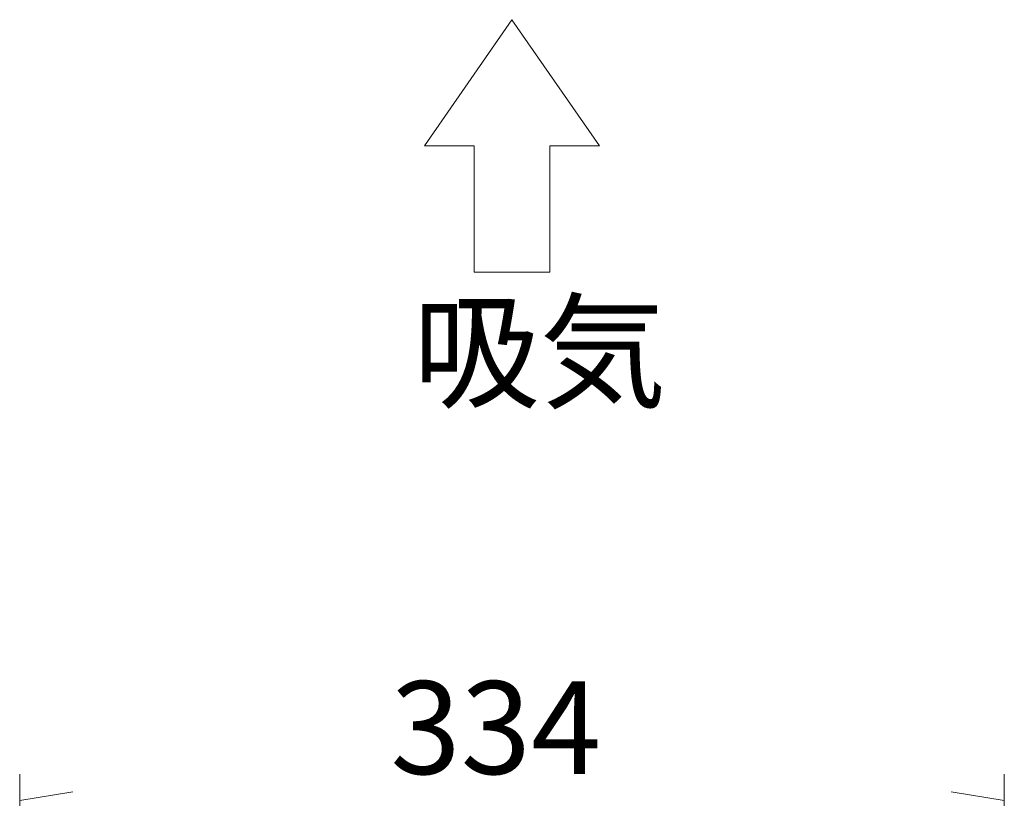
# Model space of a CAD drawing. Units: millimetres. Extents: x 54 to 5405, y 36 to 7733.
# Drawn here: x 2133 to 2467, y 4009 to 4273 of the extents above; entities that cross this region are included whole.
import ezdxf

# ---------------------------------------------------------------- set-up
doc = ezdxf.new("R2010")
doc.units = ezdxf.units.MM
doc.layers.get('0').update_dxf_attribs({"lineweight": 18})
doc.layers.add('AM_5', color=51, linetype='Continuous', lineweight=18)
doc.styles.get("Standard").update_dxf_attribs({"font": 'simplex.shx', "bigfont": 'bigfont.shx'})

# ---------------------------------------------------------------- blocks, each defined once
blk = doc.blocks.new('A$C1D7105C1')
for p, q in [((-18.556, -67.302), (-21.855, -72.063)), ((-15.256, -72.063), (-18.556, -67.302)), ((-21.855, -72.063), (-19.984, -72.063)), ((-19.984, -72.063), (-19.984, -76.825)), ((-17.127, -76.825), (-17.127, -72.063)), ((-17.127, -72.063), (-15.256, -72.063)), ((-19.984, -76.825), (-17.127, -76.825))]:
    blk.add_line(p, q)
at = {"color": 0, "linetype": 'ByBlock', "lineweight": -2}
for p, q in [((-35.111, -96.405), (-37.111, -96.738)), ((-2, -96.405), (0, -96.738))]:
    blk.add_line(p, q, dxfattribs=at)
at = {"layer": 'AM_5', "color": 4, "lineweight": 9}
for p, q in [((-37.111, -107.238), (-37.111, -95.738)), ((0, -107.238), (0, -95.738))]:
    blk.add_line(p, q, dxfattribs=at)
blk.add_text('吸気', height=3.5).set_placement((-22.289, -81.575))
at = {"layer": 'AM_5'}
blk.add_text('334', height=3.5, dxfattribs=at).set_placement((-23.139, -95.738))

msp = doc.modelspace()

# ---------------------------------------------------------------- block references
at = {"xscale": 9, "yscale": 9, "zscale": 9}
msp.add_blockref('A$C1D7105C1', (2467.14, 4878.82), dxfattribs=at)

doc.saveas('drawing.dxf')
